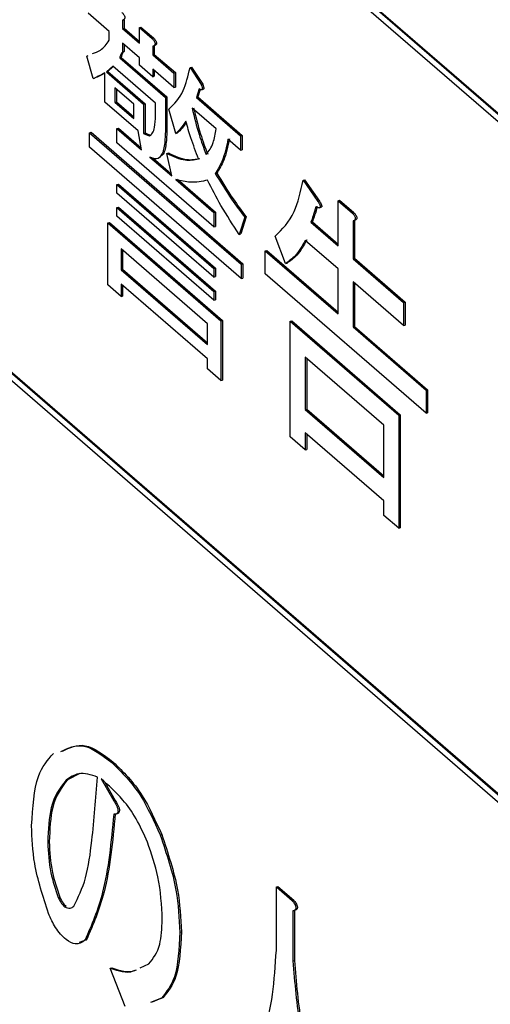
# Model space of a CAD drawing. Units: millimetres. Extents: x 6 to 589, y 9 to 411.
# Drawn here: x 264 to 265, y 103 to 106 of the extents above; entities that cross this region are included whole.
import ezdxf

# ---------------------------------------------------------------- set-up
doc = ezdxf.new("R2010")
doc.units = ezdxf.units.MM

msp = doc.modelspace()

# ---------------------------------------------------------------- linework, layer by layer
at = {"color": 7, "linetype": 'Continuous', "lineweight": 25}
for p, q in [((268.6734, 103.1531), (256.6484, 113.5671)), ((268.6756, 103.1537), (256.6506, 113.5677)), ((268.6609, 103.1423), (260.1609, 110.5035)), ((260.1609, 108.5549), (268.6609, 101.1937)), ((260.1631, 108.5556), (268.6609, 101.1962)), ((260.1609, 108.5333), (268.6609, 101.1721)), ((264.3795, 106.1361), (264.3183, 106.1891)), ((264.4181, 106.1691), (264.4224, 106.1703)), ((264.4181, 106.1691), (264.4181, 106.1444)), ((264.4224, 106.1703), (264.4224, 106.1456)), ((264.4181, 106.1444), (264.4224, 106.1456)), ((264.4181, 106.1444), (264.4671, 106.1019)), ((264.4224, 106.1456), (264.4671, 106.1069)), ((264.4671, 106.1478), (264.4714, 106.149)), ((264.4671, 106.1019), (264.4671, 106.1478)), ((264.4671, 106.1478), (264.5036, 106.1162)), ((264.4714, 106.149), (264.5079, 106.1174)), ((264.3795, 106.1108), (264.3795, 106.1361)), ((264.5036, 106.1162), (264.5079, 106.1174)), ((264.4671, 106.0603), (264.4181, 106.1027)), ((264.4181, 106.1027), (264.4181, 106.0774)), ((264.4224, 106.099), (264.4224, 106.0786)), ((264.5056, 106.0933), (264.51, 106.0945)), ((264.5056, 106.0933), (264.5056, 106.0686)), ((264.51, 106.0945), (264.51, 106.0698)), ((264.3142, 106.065), (264.3186, 106.0663)), ((264.3326, 105.9998), (264.3142, 106.065)), ((264.4099, 106.0598), (264.4143, 106.061)), ((264.4099, 106.0598), (264.5423, 105.9451)), ((264.4143, 106.061), (264.5466, 105.9464)), ((264.4181, 106.0774), (264.4224, 106.0786)), ((264.4671, 106.0385), (264.4671, 106.0603)), ((264.5056, 106.0686), (264.51, 106.0698)), ((264.5056, 106.0686), (264.5667, 106.0157)), ((264.51, 106.0698), (264.571, 106.0169)), ((264.3896, 106.0357), (264.3712, 106.0192)), ((264.3911, 106.0344), (264.3756, 106.0205)), ((264.5134, 105.9285), (264.3896, 106.0357)), ((264.5056, 106.0051), (264.4671, 106.0385)), ((264.5667, 105.974), (264.5056, 106.0269)), ((264.5056, 106.0269), (264.5056, 106.0051)), ((264.6135, 106.0315), (264.6179, 106.0328)), ((264.6135, 106.0315), (264.6461, 105.9822)), ((264.6179, 106.0328), (264.6504, 105.9834)), ((264.3326, 105.9998), (264.3369, 106.0011)), ((264.3668, 105.9311), (264.3668, 106.016)), ((264.3712, 106.0192), (264.3756, 106.0205)), ((264.3712, 106.0192), (264.4792, 105.9257)), ((264.3756, 106.0205), (264.4835, 105.927)), ((264.5056, 106.0051), (264.51, 106.0063)), ((264.51, 106.0232), (264.51, 106.0063)), ((264.5667, 106.0157), (264.571, 106.0169)), ((264.5667, 106.0157), (264.5667, 105.974)), ((264.571, 106.0169), (264.571, 105.9753)), ((264.4503, 105.9258), (264.3957, 105.9731)), ((264.3957, 105.9731), (264.3957, 105.931)), ((264.4, 105.9693), (264.4, 105.9323)), ((264.5667, 105.974), (264.571, 105.9753)), ((264.64, 105.9698), (264.6319, 105.9451)), ((264.6434, 105.9681), (264.6362, 105.9464)), ((264.6461, 105.9822), (264.6504, 105.9834)), ((264.6469, 105.9673), (264.6523, 105.9688)), ((264.5423, 105.9451), (264.5466, 105.9464)), ((264.5423, 105.9451), (264.5423, 105.857)), ((264.5466, 105.9464), (264.5466, 105.8582)), ((264.6319, 105.9451), (264.6362, 105.9464)), ((264.6319, 105.9451), (264.7601, 105.8341)), ((264.6362, 105.9464), (264.7645, 105.8353)), ((264.4629, 105.8479), (264.3668, 105.9311)), ((264.3957, 105.931), (264.4, 105.9323)), ((264.3957, 105.931), (264.4503, 105.8838)), ((264.4, 105.9323), (264.4503, 105.8888)), ((264.4503, 105.8838), (264.4503, 105.9258)), ((264.4792, 105.9257), (264.4835, 105.927)), ((264.4792, 105.9257), (264.4792, 105.8411)), ((264.4835, 105.927), (264.4835, 105.8424)), ((264.5134, 105.8926), (264.5134, 105.9285)), ((264.5728, 105.8411), (264.5525, 105.9116)), ((264.6889, 105.8541), (264.6196, 105.9141)), ((264.4018, 105.8552), (264.4061, 105.8565)), ((264.4018, 105.8136), (264.4018, 105.8552)), ((264.4018, 105.8552), (264.473, 105.7935)), ((264.4061, 105.8565), (264.4719, 105.7995)), ((264.5423, 105.857), (264.5466, 105.8582)), ((264.3224, 105.8429), (264.3267, 105.8441)), ((264.3224, 105.8429), (264.7622, 105.462)), ((264.3224, 105.8012), (264.3224, 105.8429)), ((264.3267, 105.8441), (264.7665, 105.4633)), ((264.473, 105.7935), (264.4629, 105.8479)), ((264.4792, 105.8411), (264.4835, 105.8424)), ((264.4792, 105.8411), (264.4954, 105.8341)), ((264.4835, 105.8424), (264.4998, 105.8353)), ((264.5728, 105.8411), (264.5771, 105.8424)), ((264.7601, 105.8341), (264.7645, 105.8353)), ((264.7601, 105.8341), (264.7601, 105.7924)), ((264.7645, 105.8353), (264.7645, 105.7936)), ((264.7622, 105.4203), (264.3224, 105.8012)), ((264.6828, 105.5702), (264.4018, 105.8136)), ((264.7601, 105.7924), (264.7235, 105.8241)), ((264.4975, 105.7723), (264.5606, 105.7177)), ((264.506, 105.7699), (264.5592, 105.7239)), ((264.5463, 105.7829), (264.5507, 105.7842)), ((264.5606, 105.7177), (264.5463, 105.7829)), ((264.7601, 105.7924), (264.7645, 105.7936)), ((264.6868, 105.7247), (264.6912, 105.726)), ((264.4018, 105.693), (264.4061, 105.6942)), ((264.4018, 105.693), (264.6828, 105.4497)), ((264.4018, 105.6681), (264.4018, 105.693)), ((264.4061, 105.6942), (264.6871, 105.4509)), ((264.5728, 105.7071), (264.6828, 105.6119)), ((264.5771, 105.7084), (264.6871, 105.6131)), ((264.9413, 105.7053), (264.9457, 105.7066)), ((264.9413, 105.7053), (264.9841, 105.6436)), ((264.9457, 105.7066), (264.9884, 105.6449)), ((264.6828, 105.4247), (264.4018, 105.6681)), ((264.4018, 105.626), (264.4061, 105.6272)), ((264.4018, 105.601), (264.4018, 105.626)), ((264.4018, 105.626), (264.6828, 105.3827)), ((264.4061, 105.6272), (264.6871, 105.3839)), ((264.9841, 105.6436), (264.9884, 105.6449)), ((264.9884, 105.6256), (264.9938, 105.6271)), ((265.0425, 105.6459), (265.0469, 105.6472)), ((265.0425, 105.5154), (265.0425, 105.6459)), ((265.0425, 105.6459), (265.0839, 105.6101)), ((265.0469, 105.6472), (265.0882, 105.6114)), ((264.6828, 105.3577), (264.4018, 105.601)), ((264.6828, 105.6119), (264.6871, 105.6131)), ((264.6828, 105.6119), (264.6828, 105.5702)), ((264.6871, 105.6131), (264.6871, 105.5715)), ((264.7723, 105.5978), (264.7561, 105.5484)), ((264.7767, 105.599), (264.7604, 105.5497)), ((264.7723, 105.5978), (264.7767, 105.599)), ((265.0839, 105.6101), (265.0882, 105.6114)), ((264.3755, 105.5818), (264.3798, 105.583)), ((264.3755, 105.4019), (264.3755, 105.5818)), ((264.3755, 105.5818), (264.7031, 105.298)), ((264.3798, 105.583), (264.7074, 105.2993)), ((264.6828, 105.5702), (264.6871, 105.5715)), ((264.9637, 105.5837), (264.9681, 105.5849)), ((264.9637, 105.5837), (265.0425, 105.5154)), ((264.9681, 105.5849), (265.0425, 105.5204)), ((265.0859, 105.5872), (265.0902, 105.5885)), ((265.0859, 105.5872), (265.0859, 105.4779)), ((265.0902, 105.5885), (265.0902, 105.4791)), ((264.7561, 105.5484), (264.7604, 105.5497)), ((264.8904, 105.4638), (264.8599, 105.5431)), ((265.0425, 105.4487), (264.9474, 105.531)), ((264.6646, 105.2897), (264.414, 105.5067)), ((264.414, 105.5067), (264.414, 105.4461)), ((264.4183, 105.503), (264.4183, 105.4474)), ((264.8314, 105.5008), (264.8357, 105.5021)), ((264.8314, 105.4341), (264.8314, 105.5008)), ((264.8314, 105.5008), (265.0425, 105.3179)), ((264.8357, 105.5021), (265.0425, 105.3229)), ((264.7622, 105.462), (264.7665, 105.4633)), ((264.7622, 105.462), (264.7622, 105.4203)), ((264.7665, 105.4633), (264.7665, 105.4216)), ((264.8904, 105.4638), (264.8948, 105.465)), ((265.0859, 105.4779), (265.0902, 105.4791)), ((265.0859, 105.4779), (265.2325, 105.3509)), ((265.0902, 105.4791), (265.2368, 105.3522)), ((264.414, 105.4461), (264.4183, 105.4474)), ((264.414, 105.4461), (264.6646, 105.2291)), ((264.4183, 105.4474), (264.6646, 105.2341)), ((264.6828, 105.4497), (264.6871, 105.4509)), ((264.6828, 105.4497), (264.6828, 105.4247)), ((264.6828, 105.4247), (264.6871, 105.426)), ((264.6871, 105.4509), (264.6871, 105.426)), ((265.2976, 105.0303), (264.8314, 105.4341)), ((265.0425, 105.3179), (265.0425, 105.4487)), ((264.414, 105.3686), (264.3755, 105.4019)), ((264.6646, 105.1875), (264.414, 105.4045)), ((264.414, 105.4045), (264.414, 105.3686)), ((264.4183, 105.4007), (264.4183, 105.3698)), ((264.7622, 105.4203), (264.7665, 105.4216)), ((265.2325, 105.2842), (265.0859, 105.4111)), ((265.0859, 105.4111), (265.0859, 105.2804)), ((265.0902, 105.4074), (265.0902, 105.2816)), ((264.414, 105.3686), (264.4183, 105.3698)), ((264.6828, 105.3827), (264.6871, 105.3839)), ((264.6828, 105.3827), (264.6828, 105.3577)), ((264.6871, 105.3839), (264.6871, 105.359)), ((264.6828, 105.3577), (264.6871, 105.359)), ((265.2325, 105.3509), (265.2368, 105.3522)), ((265.2325, 105.3509), (265.2325, 105.2842)), ((265.2368, 105.3522), (265.2368, 105.2854)), ((264.6646, 105.2291), (264.6646, 105.2897)), ((264.7031, 105.298), (264.7074, 105.2993)), ((264.7031, 105.298), (264.7031, 105.1252)), ((264.7074, 105.2993), (264.7074, 105.1265)), ((264.9041, 105.2968), (264.9084, 105.298)), ((264.9041, 104.9618), (264.9041, 105.2968)), ((264.9041, 105.2968), (265.2182, 105.0247)), ((264.9084, 105.298), (265.2226, 105.026)), ((265.2325, 105.2842), (265.2368, 105.2854)), ((265.0859, 105.2804), (265.0902, 105.2816)), ((265.0859, 105.2804), (265.2976, 105.097)), ((265.0902, 105.2816), (265.302, 105.0983)), ((264.6646, 105.1586), (264.6646, 105.1875)), ((265.1749, 104.9955), (264.9474, 105.1925)), ((264.9474, 105.1925), (264.9474, 105.0406)), ((264.9518, 105.1887), (264.9518, 105.0418)), ((264.7031, 105.1252), (264.6646, 105.1586)), ((264.7031, 105.1252), (264.7074, 105.1265)), ((265.2976, 105.097), (265.302, 105.0983)), ((265.2976, 105.097), (265.2976, 105.0303)), ((265.302, 105.0983), (265.302, 105.0315)), ((264.9474, 105.0406), (264.9518, 105.0418)), ((264.9474, 105.0406), (265.1749, 104.8436)), ((264.9518, 105.0418), (265.1749, 104.8486)), ((265.2976, 105.0303), (265.302, 105.0315)), ((265.2182, 105.0247), (265.2226, 105.026)), ((265.2182, 105.0247), (265.2182, 104.6968)), ((265.2226, 105.026), (265.2226, 104.698)), ((265.1749, 104.7769), (264.9474, 104.9739)), ((264.9474, 104.9739), (264.9474, 104.9242)), ((264.9518, 104.9701), (264.9518, 104.9255)), ((265.1749, 104.8436), (265.1749, 104.9955)), ((264.9474, 104.9242), (264.9041, 104.9618)), ((264.9474, 104.9242), (264.9518, 104.9255)), ((265.1749, 104.7343), (265.1749, 104.7769)), ((265.2182, 104.6968), (265.1749, 104.7343)), ((265.2182, 104.6968), (265.2226, 104.698)), ((264.3866, 104.0185), (264.3909, 104.0197)), ((264.2943, 103.9863), (264.2585, 103.9686)), ((264.2542, 103.9674), (264.2585, 103.9686)), ((264.356, 103.9709), (264.3927, 103.9074)), ((264.3675, 103.9598), (264.397, 103.9087)), ((264.3927, 103.9074), (264.397, 103.9087)), ((264.3982, 103.8692), (264.4036, 103.8708)), ((264.527, 103.8087), (264.5314, 103.8099)), ((264.2013, 103.7875), (264.2056, 103.7888)), ((264.8637, 103.6582), (264.868, 103.6594)), ((264.8637, 103.6582), (264.9098, 103.6182)), ((264.8637, 103.4748), (264.8637, 103.6582)), ((264.868, 103.6594), (264.9141, 103.6195)), ((264.2318, 103.627), (264.2361, 103.6283)), ((264.2501, 103.6006), (264.2545, 103.6018)), ((264.9098, 103.6182), (264.9141, 103.6195)), ((264.9118, 103.5883), (264.9162, 103.5895)), ((264.9118, 103.5883), (264.9118, 103.4437)), ((264.9162, 103.5895), (264.9162, 103.4449)), ((264.584, 103.5265), (264.5884, 103.5278)), ((264.3135, 103.5049), (264.2922, 103.4966)), ((264.3092, 103.5036), (264.3135, 103.5049)), ((264.469, 103.4235), (264.4945, 103.4348)), ((264.9118, 103.4437), (264.9162, 103.4449)), ((264.3825, 103.4225), (264.3868, 103.4238)), ((264.4252, 103.3114), (264.3825, 103.4225)), ((264.5311, 103.3361), (264.4991, 103.3228)), ((264.5354, 103.3374), (264.5034, 103.324)), ((264.5311, 103.3361), (264.5354, 103.3374))]:
    msp.add_line(p, q, dxfattribs=at)
for points, knots in [([(264.416, 106.192), (264.4178, 106.1901), (264.4204, 106.1872), (264.4232, 106.1826), (264.4245, 106.1792), (264.4249, 106.1764), (264.4244, 106.1742), (264.4233, 106.1724), (264.4212, 106.1704), (264.4193, 106.1696), (264.4181, 106.1691)], [0, 0, 0, 0, 0.249506, 0.374574, 0.43753, 0.499652, 0.578496, 0.656934, 0.780218, 1, 1, 1, 1]), ([(264.331, 106.0722), (264.3389, 106.0747), (264.3577, 106.0805), (264.3715, 106.0997), (264.3795, 106.1108)], [0, 0, 0, 0, 0.423019, 1, 1, 1, 1]), ([(264.5036, 106.1162), (264.5053, 106.1143), (264.5079, 106.1114), (264.5108, 106.1067), (264.512, 106.1034), (264.5124, 106.1006), (264.512, 106.0983), (264.5108, 106.0966), (264.5088, 106.0946), (264.5069, 106.0938), (264.5056, 106.0933)], [0, 0, 0, 0, 0.249506, 0.374574, 0.43753, 0.499652, 0.578496, 0.656934, 0.780218, 1, 1, 1, 1]), ([(264.5079, 106.1174), (264.5096, 106.1155), (264.5122, 106.1126), (264.5151, 106.108), (264.5164, 106.1047), (264.5168, 106.1018), (264.5163, 106.0996), (264.5151, 106.0978), (264.5131, 106.0958), (264.5112, 106.095), (264.51, 106.0945)], [0, 0, 0, 0, 0.249506, 0.374574, 0.43753, 0.499652, 0.578496, 0.656934, 0.780218, 1, 1, 1, 1]), ([(264.4181, 106.0774), (264.416, 106.075), (264.4124, 106.0708), (264.4107, 106.0631), (264.4099, 106.0598)], [0, 0, 0, 0, 0.559752, 1, 1, 1, 1]), ([(264.4224, 106.0786), (264.4204, 106.0763), (264.4167, 106.0721), (264.415, 106.0644), (264.4143, 106.061)], [0, 0, 0, 0, 0.559752, 1, 1, 1, 1]), ([(264.5525, 105.9116), (264.5678, 105.9265), (264.5952, 105.9532), (264.6079, 106.0076), (264.6135, 106.0315)], [0, 0, 0, 0, 0.5591544, 1, 1, 1, 1]), ([(264.3668, 106.016), (264.3605, 106.0126), (264.3493, 106.0067), (264.3377, 106.0019), (264.3326, 105.9998)], [0, 0, 0, 0, 0.5599765, 1, 1, 1, 1]), ([(264.3668, 106.015), (264.3619, 106.0125), (264.3521, 106.0073), (264.342, 106.0031), (264.3369, 106.0011)], [0, 0, 0, 0, 0.495508, 1, 1, 1, 1]), ([(264.6461, 105.9822), (264.6471, 105.9795), (264.6483, 105.9761), (264.649, 105.9719), (264.6491, 105.97), (264.6488, 105.9684), (264.6473, 105.9669), (264.6442, 105.9674), (264.6414, 105.969), (264.64, 105.9698)], [0, 0, 0, 0, 0.249471, 0.312319, 0.375119, 0.437948, 0.500367, 0.749839, 1, 1, 1, 1]), ([(264.6504, 105.9834), (264.6514, 105.9807), (264.6526, 105.9773), (264.6534, 105.9732), (264.6534, 105.9712), (264.6531, 105.9697), (264.6525, 105.9688), (264.6519, 105.9689), (264.6517, 105.969)], [0, 0, 0, 0, 0.457234, 0.572421, 0.687522, 0.802676, 0.917078, 1, 1, 1, 1]), ([(264.6196, 105.9141), (264.6257, 105.8884), (264.6366, 105.8424), (264.6531, 105.7987), (264.6604, 105.7794)], [0, 0, 0, 0, 0.559305, 1, 1, 1, 1]), ([(264.624, 105.9153), (264.6301, 105.8896), (264.641, 105.8437), (264.6574, 105.7999), (264.6647, 105.7806)], [0, 0, 0, 0, 0.559305, 1, 1, 1, 1]), ([(264.4954, 105.8341), (264.4989, 105.8362), (264.5057, 105.8405), (264.5124, 105.861), (264.513, 105.8806), (264.5134, 105.8926)], [0, 0, 0, 0, 0.279503, 0.559603, 1, 1, 1, 1]), ([(264.5423, 105.857), (264.5419, 105.8422), (264.5413, 105.8127), (264.5337, 105.7787), (264.5177, 105.763), (264.5042, 105.7692), (264.4975, 105.7723)], [0, 0, 0, 0, 0.2810259, 0.5609905, 0.780337, 1, 1, 1, 1]), ([(264.5466, 105.8582), (264.5462, 105.8437), (264.5454, 105.8146), (264.5396, 105.7817), (264.53, 105.7753), (264.5269, 105.7732)], [0, 0, 0, 0, 0.40624, 0.810945, 1, 1, 1, 1]), ([(264.6013, 105.8764), (264.5965, 105.8687), (264.5878, 105.8551), (264.5774, 105.8454), (264.5728, 105.8411)], [0, 0, 0, 0, 0.559938, 1, 1, 1, 1]), ([(264.6024, 105.8729), (264.5986, 105.867), (264.5909, 105.855), (264.5817, 105.8466), (264.5771, 105.8424)], [0, 0, 0, 0, 0.499176, 1, 1, 1, 1]), ([(264.638, 105.7671), (264.6305, 105.7871), (264.6171, 105.8229), (264.6061, 105.86), (264.6013, 105.8764)], [0, 0, 0, 0, 0.560004, 1, 1, 1, 1]), ([(264.6604, 105.7794), (264.668, 105.7895), (264.6815, 105.8076), (264.6866, 105.8399), (264.6889, 105.8541)], [0, 0, 0, 0, 0.560219, 1, 1, 1, 1]), ([(264.7278, 105.8254), (264.723, 105.8032), (264.7145, 105.7637), (264.6983, 105.7375), (264.6912, 105.726)], [0, 0, 0, 0, 0.559797, 1, 1, 1, 1]), ([(264.7235, 105.8241), (264.7187, 105.802), (264.7102, 105.7624), (264.694, 105.7363), (264.6868, 105.7247)], [0, 0, 0, 0, 0.559797, 1, 1, 1, 1]), ([(264.5463, 105.7829), (264.5645, 105.7745), (264.597, 105.7594), (264.6254, 105.7647), (264.638, 105.7671)], [0, 0, 0, 0, 0.5597258, 1, 1, 1, 1]), ([(264.5507, 105.7842), (264.5689, 105.7757), (264.6013, 105.7607), (264.6298, 105.766), (264.6423, 105.7683)], [0, 0, 0, 0, 0.5597258, 1, 1, 1, 1]), ([(264.6868, 105.7247), (264.7024, 105.6993), (264.7301, 105.6538), (264.7594, 105.6149), (264.7723, 105.5978)], [0, 0, 0, 0, 0.559904, 1, 1, 1, 1]), ([(264.6912, 105.726), (264.7067, 105.7005), (264.7344, 105.655), (264.7638, 105.6162), (264.7767, 105.599)], [0, 0, 0, 0, 0.559904, 1, 1, 1, 1]), ([(264.6644, 105.7053), (264.6481, 105.702), (264.6191, 105.696), (264.5869, 105.7037), (264.5728, 105.7071)], [0, 0, 0, 0, 0.5601994, 1, 1, 1, 1]), ([(264.7561, 105.5484), (264.7381, 105.5756), (264.7061, 105.6241), (264.6772, 105.6805), (264.6644, 105.7053)], [0, 0, 0, 0, 0.560105, 1, 1, 1, 1]), ([(264.8599, 105.5431), (264.8806, 105.563), (264.9176, 105.5986), (264.9341, 105.6727), (264.9413, 105.7053)], [0, 0, 0, 0, 0.559557, 1, 1, 1, 1]), ([(264.978, 105.6278), (264.9755, 105.6192), (264.9712, 105.6038), (264.966, 105.5898), (264.9637, 105.5837)], [0, 0, 0, 0, 0.559959, 1, 1, 1, 1]), ([(264.9823, 105.629), (264.9799, 105.6204), (264.9755, 105.6051), (264.9703, 105.5911), (264.9681, 105.5849)], [0, 0, 0, 0, 0.559959, 1, 1, 1, 1]), ([(264.9841, 105.6436), (264.986, 105.6407), (264.9883, 105.6372), (264.9904, 105.6321), (264.991, 105.6299), (264.991, 105.6278), (264.9899, 105.6253), (264.987, 105.6255), (264.983, 105.6258), (264.9799, 105.627), (264.978, 105.6278)], [0, 0, 0, 0, 0.249087, 0.297065, 0.343872, 0.391003, 0.43784, 0.614038, 0.752594, 1, 1, 1, 1]), ([(264.9884, 105.6449), (264.9903, 105.642), (264.9926, 105.6385), (264.9947, 105.6334), (264.9953, 105.6311), (264.9953, 105.6291), (264.9947, 105.6274), (264.9937, 105.6274), (264.9932, 105.6274)], [0, 0, 0, 0, 0.485871, 0.579459, 0.67076, 0.762695, 0.854055, 1, 1, 1, 1]), ([(265.0839, 105.6101), (265.0856, 105.6082), (265.0882, 105.6053), (265.091, 105.6007), (265.0923, 105.5974), (265.0927, 105.5945), (265.0922, 105.5923), (265.0911, 105.5905), (265.0891, 105.5885), (265.0871, 105.5877), (265.0859, 105.5872)], [0, 0, 0, 0, 0.249506, 0.374574, 0.43753, 0.499652, 0.578496, 0.656934, 0.780218, 1, 1, 1, 1]), ([(265.0882, 105.6114), (265.0899, 105.6095), (265.0925, 105.6066), (265.0954, 105.6019), (265.0966, 105.5986), (265.097, 105.5958), (265.0966, 105.5935), (265.0954, 105.5918), (265.0934, 105.5898), (265.0915, 105.589), (265.0902, 105.5885)], [0, 0, 0, 0, 0.249506, 0.374574, 0.43753, 0.499652, 0.578496, 0.656934, 0.780218, 1, 1, 1, 1]), ([(264.9474, 105.531), (264.9383, 105.5148), (264.9221, 105.4859), (264.9001, 105.4705), (264.8904, 105.4638)], [0, 0, 0, 0, 0.56006, 1, 1, 1, 1]), ([(264.9518, 105.5323), (264.9427, 105.5161), (264.9264, 105.4872), (264.9044, 105.4718), (264.8948, 105.465)], [0, 0, 0, 0, 0.56006, 1, 1, 1, 1]), ([(264.2396, 104.0502), (264.2606, 104.0604), (264.3038, 104.0813), (264.3585, 104.0398), (264.3866, 104.0185)], [0, 0, 0, 0, 0.48697, 1, 1, 1, 1]), ([(264.244, 104.0515), (264.265, 104.0616), (264.3081, 104.0825), (264.3628, 104.041), (264.3909, 104.0197)], [0, 0, 0, 0, 0.48697, 1, 1, 1, 1]), ([(264.1544, 103.8351), (264.1578, 103.8879), (264.1638, 103.9824), (264.2011, 104.0258), (264.2176, 104.0449)], [0, 0, 0, 0, 0.55916, 1, 1, 1, 1]), ([(264.3866, 104.0185), (264.4158, 103.9901), (264.468, 103.9393), (264.509, 103.8486), (264.527, 103.8087)], [0, 0, 0, 0, 0.560282, 1, 1, 1, 1]), ([(264.3909, 104.0197), (264.4201, 103.9913), (264.4724, 103.9406), (264.5133, 103.8498), (264.5314, 103.8099)], [0, 0, 0, 0, 0.560282, 1, 1, 1, 1]), ([(264.3458, 103.9762), (264.3267, 103.9823), (264.2926, 103.9933), (264.2659, 103.9753), (264.2542, 103.9674)], [0, 0, 0, 0, 0.5596, 1, 1, 1, 1]), ([(264.2766, 103.6024), (264.2893, 103.6277), (264.3148, 103.6787), (264.3325, 103.8135), (264.3408, 103.9145), (264.3458, 103.9762)], [0, 0, 0, 0, 0.27849, 0.559022, 1, 1, 1, 1]), ([(264.2542, 103.9674), (264.2371, 103.9449), (264.2064, 103.9047), (264.2028, 103.8234), (264.2013, 103.7875)], [0, 0, 0, 0, 0.5589807, 1, 1, 1, 1]), ([(264.2585, 103.9686), (264.2414, 103.9462), (264.2107, 103.906), (264.2072, 103.8246), (264.2056, 103.7888)], [0, 0, 0, 0, 0.5589807, 1, 1, 1, 1]), ([(264.4904, 103.7875), (264.4798, 103.8112), (264.4587, 103.8586), (264.4116, 103.9223), (264.3771, 103.9524), (264.356, 103.9709)], [0, 0, 0, 0, 0.2795622, 0.5596928, 1, 1, 1, 1]), ([(264.3927, 103.9074), (264.3953, 103.9031), (264.3993, 103.8966), (264.4032, 103.8874), (264.4047, 103.8818), (264.4051, 103.8763), (264.4034, 103.8719), (264.3991, 103.8689), (264.3952, 103.8687), (264.3927, 103.8686)], [0, 0, 0, 0, 0.249936, 0.375013, 0.437966, 0.500496, 0.624892, 0.749906, 1, 1, 1, 1]), ([(264.397, 103.9087), (264.3996, 103.9043), (264.4036, 103.8979), (264.4075, 103.8887), (264.409, 103.883), (264.4095, 103.8775), (264.4077, 103.8732), (264.4052, 103.8711), (264.4035, 103.8709), (264.403, 103.8709)], [0, 0, 0, 0, 0.313113, 0.469806, 0.548671, 0.627008, 0.782847, 0.939461, 1, 1, 1, 1]), ([(264.3927, 103.8686), (264.3849, 103.7887), (264.3711, 103.6465), (264.328, 103.5471), (264.3092, 103.5036)], [0, 0, 0, 0, 0.561976, 1, 1, 1, 1]), ([(264.397, 103.8699), (264.3892, 103.7899), (264.3754, 103.6477), (264.3324, 103.5484), (264.3135, 103.5049)], [0, 0, 0, 0, 0.561976, 1, 1, 1, 1]), ([(264.2033, 103.5812), (264.1874, 103.63), (264.1589, 103.7173), (264.1558, 103.7991), (264.1544, 103.8351)], [0, 0, 0, 0, 0.558856, 1, 1, 1, 1]), ([(264.527, 103.8087), (264.5452, 103.7547), (264.5778, 103.6582), (264.5821, 103.5668), (264.584, 103.5265)], [0, 0, 0, 0, 0.559372, 1, 1, 1, 1]), ([(264.5314, 103.8099), (264.5496, 103.7559), (264.5821, 103.6594), (264.5865, 103.5681), (264.5884, 103.5278)], [0, 0, 0, 0, 0.559372, 1, 1, 1, 1]), ([(264.2013, 103.7875), (264.2027, 103.7581), (264.2052, 103.7057), (264.2237, 103.6511), (264.2318, 103.627)], [0, 0, 0, 0, 0.559546, 1, 1, 1, 1]), ([(264.2056, 103.7888), (264.207, 103.7594), (264.2095, 103.7069), (264.228, 103.6523), (264.2361, 103.6283)], [0, 0, 0, 0, 0.559546, 1, 1, 1, 1]), ([(264.5331, 103.5636), (264.5311, 103.6046), (264.5275, 103.6778), (264.5017, 103.754), (264.4904, 103.7875)], [0, 0, 0, 0, 0.5595812, 1, 1, 1, 1]), ([(264.2318, 103.627), (264.2349, 103.6207), (264.2405, 103.6093), (264.2472, 103.6033), (264.2501, 103.6006)], [0, 0, 0, 0, 0.558008, 1, 1, 1, 1]), ([(264.2361, 103.6283), (264.2393, 103.622), (264.2448, 103.6106), (264.2515, 103.6045), (264.2545, 103.6018)], [0, 0, 0, 0, 0.558008, 1, 1, 1, 1]), ([(264.2501, 103.6006), (264.2558, 103.598), (264.2659, 103.5935), (264.2733, 103.5996), (264.2766, 103.6024)], [0, 0, 0, 0, 0.557452, 1, 1, 1, 1]), ([(264.9098, 103.6182), (264.912, 103.6155), (264.9153, 103.6114), (264.9187, 103.605), (264.9202, 103.6007), (264.9207, 103.5971), (264.9201, 103.5943), (264.9187, 103.592), (264.916, 103.5897), (264.9135, 103.5888), (264.9118, 103.5883)], [0, 0, 0, 0, 0.249678, 0.374414, 0.437639, 0.499533, 0.578572, 0.656984, 0.78015, 1, 1, 1, 1]), ([(264.9141, 103.6195), (264.9163, 103.6167), (264.9196, 103.6126), (264.9231, 103.6063), (264.9245, 103.602), (264.9251, 103.5984), (264.9244, 103.5956), (264.923, 103.5932), (264.9203, 103.5909), (264.9178, 103.59), (264.9162, 103.5895)], [0, 0, 0, 0, 0.249678, 0.374414, 0.437639, 0.499533, 0.578572, 0.656984, 0.78015, 1, 1, 1, 1]), ([(264.2542, 103.5054), (264.2436, 103.5156), (264.2247, 103.534), (264.2098, 103.5668), (264.2033, 103.5812)], [0, 0, 0, 0, 0.5603276, 1, 1, 1, 1]), ([(264.4945, 103.4348), (264.5069, 103.4508), (264.5292, 103.4793), (264.5319, 103.5378), (264.5331, 103.5636)], [0, 0, 0, 0, 0.559143, 1, 1, 1, 1]), ([(264.584, 103.5265), (264.5817, 103.479), (264.5776, 103.3941), (264.5453, 103.3538), (264.5311, 103.3361)], [0, 0, 0, 0, 0.559744, 1, 1, 1, 1]), ([(264.5884, 103.5278), (264.5861, 103.4803), (264.5819, 103.3953), (264.5496, 103.3551), (264.5354, 103.3374)], [0, 0, 0, 0, 0.559744, 1, 1, 1, 1]), ([(264.3092, 103.5036), (264.3003, 103.4974), (264.2844, 103.4864), (264.2634, 103.4996), (264.2542, 103.5054)], [0, 0, 0, 0, 0.56064, 1, 1, 1, 1]), ([(264.6716, 103.158), (264.7023, 103.1564), (264.7637, 103.1531), (264.8478, 103.2425), (264.8577, 103.3868), (264.8637, 103.4748)], [0, 0, 0, 0, 0.281215, 0.561575, 1, 1, 1, 1]), ([(264.9118, 103.4437), (264.9169, 103.3803), (264.9269, 103.2537), (264.9932, 103.0093), (265.0716, 102.8673), (265.1195, 102.7807)], [0, 0, 0, 0, 0.280629, 0.56083, 1, 1, 1, 1]), ([(264.9162, 103.4449), (264.9212, 103.3816), (264.9312, 103.255), (264.9976, 103.0105), (265.076, 102.8686), (265.1239, 102.7819)], [0, 0, 0, 0, 0.280629, 0.56083, 1, 1, 1, 1]), ([(264.3825, 103.4225), (264.406, 103.4146), (264.4316, 103.4061), (264.4523, 103.4159), (264.4539, 103.4167)], [0, 0, 0, 0, 0.9231915, 1, 1, 1, 1]), ([(264.3868, 103.4238), (264.4104, 103.4159), (264.4359, 103.4073), (264.4566, 103.4172), (264.4582, 103.4179)], [0, 0, 0, 0, 0.9231915, 1, 1, 1, 1])]:
    msp.add_open_spline(points, degree=3, knots=knots, dxfattribs=at)

doc.saveas('drawing.dxf')
